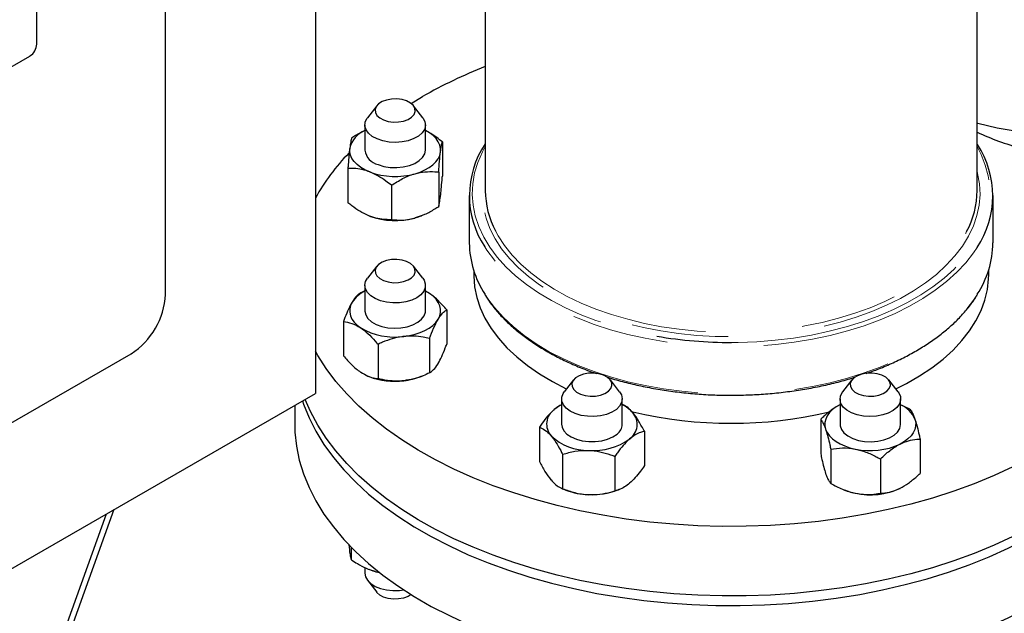
# Model space of a CAD drawing. Units: inches. Extents: x 3 to 32.9, y 0.8 to 15.9.
# Drawn here: x 19.3 to 20.4, y 10.5 to 11.1 of the extents above; entities that cross this region are included whole.
import ezdxf

# ---------------------------------------------------------------- set-up
doc = ezdxf.new("R2010")
doc.units = ezdxf.units.IN
doc.header["$MEASUREMENT"] = 0
doc.linetypes.add('SLD-Phantom', pattern=[0.5, 0.25, -0.05, 0.05, -0.05, 0.05, -0.05])
doc.linetypes.add('SLD-Solid', pattern=[0])

msp = doc.modelspace()

# ---------------------------------------------------------------- linework, layer by layer
at = {"color": 7, "linetype": 'SLD-Solid', "lineweight": 25}
for p, q in [((19.827, 11.6454), (19.827, 10.9672)), ((19.4971, 10.8602), (19.4971, 11.636)), ((19.6518, 11.5031), (19.6518, 10.758)), ((19.3645, 11.1185), (19.3645, 11.4288)), ((20.334, 10.9672), (20.334, 11.3839)), ((19.0887, 10.9511), (19.3574, 11.1062)), ((19.7505, 11.0572), (19.7623, 11.0643)), ((19.7151, 11.0549), (19.7055, 11.0425)), ((19.7625, 11.0425), (19.7529, 11.0549)), ((19.7027, 11.0351), (19.7027, 11.0091)), ((19.7652, 11.0091), (19.7652, 11.0351)), ((19.7827, 11.0177), (19.7827, 10.9822)), ((19.6853, 10.9902), (19.6853, 10.9548)), ((19.7789, 10.9865), (19.7789, 10.951)), ((19.7302, 10.9728), (19.7302, 10.9373)), ((19.8105, 10.9621), (19.8105, 10.9133)), ((20.3505, 10.9133), (20.3505, 10.9621)), ((19.7072, 10.9412), (19.7072, 10.9412)), ((19.7608, 10.9412), (19.7612, 10.9413)), ((19.7151, 10.8892), (19.7055, 10.8768)), ((19.7625, 10.8768), (19.7529, 10.8892)), ((19.815, 10.885), (19.815, 10.8806)), ((20.346, 10.8806), (20.346, 10.885)), ((19.7027, 10.8638), (19.6985, 10.8619)), ((19.7027, 10.8694), (19.7027, 10.8434)), ((19.7652, 10.8434), (19.7652, 10.8694)), ((19.7694, 10.8611), (19.7652, 10.8636)), ((19.7694, 10.8611), (19.7652, 10.8634)), ((19.7872, 10.8442), (19.7872, 10.8088)), ((19.6808, 10.8323), (19.6808, 10.7969)), ((19.7695, 10.8147), (19.7695, 10.7792)), ((19.7164, 10.8087), (19.7164, 10.7733)), ((18.9137, 10.4826), (19.4617, 10.799)), ((19.7064, 10.7758), (19.7072, 10.7755)), ((19.7608, 10.7755), (19.7633, 10.7765)), ((19.918, 10.772), (19.9084, 10.7596)), ((19.9655, 10.7596), (19.9559, 10.772)), ((20.205, 10.772), (20.1954, 10.7596)), ((20.2525, 10.7596), (20.2429, 10.772)), ((19.0331, 10.4008), (19.6518, 10.758)), ((19.9057, 10.7523), (19.9057, 10.7262)), ((19.9682, 10.7262), (19.9682, 10.7523)), ((20.1927, 10.7523), (20.1927, 10.7262)), ((20.2552, 10.7262), (20.2552, 10.7523)), ((19.6305, 10.7457), (19.6305, 10.7271)), ((20.2648, 10.7416), (20.2552, 10.7464)), ((20.1728, 10.7313), (20.1728, 10.6958)), ((19.8829, 10.7233), (19.8829, 10.6878)), ((19.991, 10.7189), (19.991, 10.6835)), ((20.2752, 10.7109), (20.2752, 10.6755)), ((20.1831, 10.7006), (20.1831, 10.6652)), ((19.9067, 10.6952), (19.9067, 10.6597)), ((19.9607, 10.693), (19.9607, 10.6576)), ((20.2343, 10.6904), (20.2343, 10.655)), ((19.906, 10.66), (19.9102, 10.6583)), ((19.9637, 10.6583), (19.9657, 10.6591)), ((20.1961, 10.6588), (20.1972, 10.6583)), ((19.4361, 10.6335), (19.3247, 10.3242)), ((19.4441, 10.6381), (19.329, 10.3185)), ((19.6872, 10.5968), (19.6867, 10.6017)), ((19.689, 10.5863), (19.689, 10.5989)), ((19.7027, 10.5784), (19.7027, 10.5725)), ((19.7069, 10.5765), (19.7072, 10.5763)), ((19.7133, 10.5743), (19.718, 10.5731)), ((19.7055, 10.5652), (19.7151, 10.5528))]:
    msp.add_line(p, q, dxfattribs=at)
at = {"color": 7, "linetype": 'SLD-Solid', "lineweight": 25, "flags": 128}
for points in [[(20.5305, 11.8857), (20.5499, 11.8866), (20.5712, 11.8864), (20.5922, 11.8848), (20.613, 11.8819), (20.6333, 11.8777), (20.6532, 11.8722), (20.6726, 11.8654), (20.6914, 11.8574), (20.7096, 11.8481), (20.7271, 11.8376), (20.7439, 11.8259), (20.7599, 11.813), (20.775, 11.7991), (20.7893, 11.7841), (20.8027, 11.7681), (20.815, 11.7511), (20.8264, 11.7332), (20.8367, 11.7145), (20.846, 11.6949), (20.8541, 11.6746), (20.8611, 11.6536), (20.867, 11.6321), (20.8717, 11.6099), (20.8752, 11.5874), (20.8775, 11.5643), (20.8786, 11.541), (20.8786, 11.5174), (20.8773, 11.4936), (20.8748, 11.4697), (20.8711, 11.4457), (20.8662, 11.4218), (20.8602, 11.398), (20.853, 11.3744), (20.8447, 11.351), (20.8353, 11.3279), (20.8249, 11.3053), (20.8134, 11.2831), (20.8009, 11.2614), (20.7874, 11.2403), (20.773, 11.2199), (20.7577, 11.2003), (20.7416, 11.1814), (20.7247, 11.1633), (20.7071, 11.1462), (20.6888, 11.13), (20.6699, 11.1149), (20.6505, 11.1008), (20.6305, 11.0878), (20.6101, 11.0759), (20.5893, 11.0652), (20.5683, 11.0557), (20.5469, 11.0474), (20.5254, 11.0404), (20.5038, 11.0347), (20.4821, 11.0303), (20.4605, 11.0272), (20.4389, 11.0255), (20.4175, 11.025), (20.3963, 11.0259), (20.3755, 11.0282), (20.3549, 11.0317), (20.3348, 11.0366), (20.334, 11.0368)], [(19.7544, 11.052), (19.7528, 11.055), (19.7499, 11.0577), (19.7459, 11.0598), (19.7411, 11.0612), (19.7358, 11.0619), (19.7304, 11.0618), (19.7252, 11.0608), (19.7207, 11.0591), (19.717, 11.0568), (19.7145, 11.0541), (19.7133, 11.051), (19.7136, 11.0479), (19.7152, 11.0449), (19.7181, 11.0423), (19.7221, 11.0402), (19.7269, 11.0387), (19.7322, 11.038), (19.7376, 11.0382), (19.7428, 11.0391), (19.7473, 11.0408), (19.751, 11.0431), (19.7535, 11.0459), (19.7547, 11.0489), (19.7544, 11.052)], [(19.7648, 11.0382), (19.7652, 11.0344), (19.7642, 11.0305), (19.7618, 11.0269), (19.7581, 11.0236), (19.7532, 11.0209), (19.7475, 11.0188), (19.7411, 11.0175), (19.7344, 11.0171), (19.7277, 11.0174), (19.7212, 11.0186), (19.7154, 11.0206), (19.7104, 11.0233), (19.7066, 11.0265), (19.704, 11.0301), (19.7028, 11.0339), (19.7031, 11.0378), (19.7048, 11.0416), (19.7055, 11.0425)], [(19.7625, 11.0425), (19.7629, 11.042), (19.7648, 11.0382)], [(19.7808, 11.0072), (19.7808, 11.0107), (19.78, 11.0142), (19.7785, 11.0176), (19.7762, 11.0209), (19.7731, 11.024), (19.7694, 11.0268), (19.7652, 11.0292)], [(19.7078, 10.9866), (19.7029, 10.9888), (19.6986, 10.9913), (19.6949, 10.9941), (19.6918, 10.9972), (19.6895, 11.0005), (19.688, 11.0039), (19.6872, 11.0074), (19.6872, 11.0109)], [(19.7165, 10.9941), (19.7225, 10.9923), (19.729, 10.9912), (19.7358, 10.991), (19.7424, 10.9917), (19.7487, 10.9931), (19.7543, 10.9953), (19.7589, 10.9982), (19.7624, 11.0015), (19.7645, 11.0052), (19.7652, 11.0091)], [(19.7546, 10.9847), (19.7599, 10.9865), (19.7648, 10.9886), (19.7691, 10.9911), (19.7729, 10.9939), (19.776, 10.997), (19.7783, 11.0002), (19.78, 11.0037), (19.7808, 11.0072)], [(20.4801, 10.9999), (20.4825, 10.9972), (20.4931, 10.9841), (20.5025, 10.9707), (20.5105, 10.9571), (20.5172, 10.9431), (20.5226, 10.929), (20.5265, 10.9148), (20.5291, 10.9004), (20.5304, 10.886), (20.5302, 10.8715), (20.5286, 10.8571), (20.5257, 10.8428), (20.5213, 10.8286), (20.5157, 10.8145), (20.5086, 10.8006), (20.5003, 10.787), (20.4906, 10.7737), (20.4797, 10.7607), (20.4675, 10.7481), (20.4542, 10.7359), (20.4397, 10.7241), (20.4241, 10.7128), (20.4074, 10.7021), (20.3897, 10.6918), (20.371, 10.6822), (20.3515, 10.6732), (20.3311, 10.6648), (20.31, 10.6571), (20.2881, 10.6501), (20.2656, 10.6438), (20.2425, 10.6382), (20.2189, 10.6334), (20.1949, 10.6293), (20.1705, 10.626), (20.1459, 10.6235), (20.1211, 10.6218), (20.0961, 10.6209), (20.0711, 10.6208), (20.0461, 10.6215), (20.0212, 10.623), (19.9965, 10.6253), (19.9721, 10.6284), (19.948, 10.6323), (19.9243, 10.6369), (19.901, 10.6423), (19.8784, 10.6484), (19.8564, 10.6553), (19.835, 10.6628), (19.8144, 10.671), (19.7947, 10.6799), (19.7758, 10.6894), (19.7579, 10.6994), (19.7409, 10.7101), (19.725, 10.7212), (19.7102, 10.7329), (19.6966, 10.745), (19.6841, 10.7575), (19.6729, 10.7704), (19.6629, 10.7837), (19.6543, 10.7972), (19.6518, 10.8016)], [(19.7608, 10.9412), (19.7599, 10.9408), (19.7546, 10.9391)], [(19.7459, 10.8941), (19.7411, 10.8955), (19.7358, 10.8962), (19.7304, 10.8961), (19.7252, 10.8951), (19.7207, 10.8934), (19.717, 10.8911), (19.7145, 10.8884), (19.7133, 10.8853), (19.7136, 10.8822), (19.7152, 10.8792), (19.7181, 10.8766), (19.7221, 10.8745), (19.7269, 10.873), (19.7322, 10.8723), (19.7376, 10.8725), (19.7428, 10.8734), (19.7473, 10.8751), (19.751, 10.8774), (19.7535, 10.8802), (19.7547, 10.8832), (19.7544, 10.8864), (19.7528, 10.8893), (19.7499, 10.892), (19.7459, 10.8941)], [(19.7625, 10.8768), (19.7638, 10.8749), (19.7651, 10.8711), (19.765, 10.8672), (19.7635, 10.8634), (19.7605, 10.8599), (19.7564, 10.8568), (19.7512, 10.8543), (19.7451, 10.8526), (19.7386, 10.8516), (19.7318, 10.8514), (19.7252, 10.8521), (19.719, 10.8536), (19.7134, 10.8558), (19.7088, 10.8587), (19.7054, 10.8621), (19.7034, 10.8658), (19.7028, 10.8697), (19.7036, 10.8736), (19.7055, 10.8768)], [(19.815, 10.8806), (19.815, 10.8792), (19.8158, 10.8681), (19.8181, 10.8571), (19.8217, 10.8463), (19.8266, 10.8356), (19.8329, 10.8251), (19.8405, 10.815), (19.8493, 10.8051), (19.8594, 10.7957), (19.8705, 10.7867), (19.8828, 10.7782), (19.8961, 10.7702), (19.9104, 10.7629), (19.9108, 10.7627)], [(20.2501, 10.7627), (20.2613, 10.7683), (20.2748, 10.7762), (20.2874, 10.7845), (20.2989, 10.7934), (20.3092, 10.8027), (20.3183, 10.8125), (20.3262, 10.8226), (20.3328, 10.8329), (20.3381, 10.8436), (20.3421, 10.8544), (20.3446, 10.8654), (20.3459, 10.8764), (20.346, 10.8806)], [(19.7783, 10.8346), (19.78, 10.838), (19.7808, 10.8415), (19.7808, 10.845), (19.78, 10.8485), (19.7785, 10.852), (19.7762, 10.8552), (19.7731, 10.8583), (19.7694, 10.8611)], [(19.6897, 10.8522), (19.688, 10.8488), (19.6872, 10.8453), (19.6872, 10.8417), (19.688, 10.8382), (19.6895, 10.8348), (19.6918, 10.8315), (19.6949, 10.8284), (19.6986, 10.8256)], [(19.7027, 10.8434), (19.7028, 10.8428), (19.7037, 10.839), (19.706, 10.8353), (19.7097, 10.832), (19.7145, 10.8293), (19.7202, 10.8272), (19.7265, 10.8258), (19.7332, 10.8253), (19.74, 10.8257)], [(19.74, 10.8257), (19.7464, 10.8268), (19.7523, 10.8287), (19.7573, 10.8314), (19.7612, 10.8345), (19.7639, 10.8381), (19.7652, 10.8419), (19.7652, 10.8434)], [(19.7429, 10.8168), (19.7489, 10.8177), (19.7546, 10.819), (19.7599, 10.8208), (19.7648, 10.8229), (19.7691, 10.8254), (19.7729, 10.8282), (19.776, 10.8313), (19.7783, 10.8346)], [(19.6384, 10.7503), (19.6396, 10.7469), (19.6453, 10.7328), (19.6523, 10.719), (19.6606, 10.7054), (19.6703, 10.692), (19.6812, 10.679), (19.6934, 10.6664), (19.7067, 10.6542), (19.7212, 10.6424), (19.7369, 10.6312), (19.7535, 10.6204), (19.7712, 10.6102), (19.7899, 10.6006), (19.8094, 10.5915), (19.8298, 10.5832), (19.851, 10.5755), (19.8728, 10.5684), (19.8953, 10.5621), (19.9184, 10.5566), (19.942, 10.5517), (19.966, 10.5477), (19.9904, 10.5444), (20.015, 10.5419), (20.0398, 10.5402), (20.0648, 10.5393), (20.0898, 10.5392), (20.1148, 10.5399), (20.1397, 10.5414), (20.1644, 10.5437), (20.1888, 10.5468), (20.213, 10.5506), (20.2366, 10.5553), (20.2599, 10.5607), (20.2825, 10.5668), (20.3045, 10.5736), (20.3259, 10.5812), (20.3465, 10.5894), (20.3662, 10.5982), (20.3851, 10.6077), (20.403, 10.6178), (20.42, 10.6284), (20.4359, 10.6396), (20.4507, 10.6512), (20.4643, 10.6633), (20.4768, 10.6759), (20.488, 10.6888), (20.498, 10.702), (20.5067, 10.7156), (20.514, 10.7294), (20.52, 10.7434), (20.5247, 10.7576), (20.528, 10.7719), (20.5299, 10.7863), (20.5304, 10.8007), (20.5304, 10.8038)], [(20.5305, 10.8087), (20.5302, 10.7997), (20.5286, 10.7853), (20.5257, 10.7709), (20.5213, 10.7567), (20.5157, 10.7426), (20.5086, 10.7288), (20.5003, 10.7152), (20.4906, 10.7018), (20.4797, 10.6888), (20.4675, 10.6762), (20.4542, 10.664), (20.4397, 10.6522), (20.4241, 10.641), (20.4074, 10.6302), (20.3897, 10.62), (20.371, 10.6104), (20.3515, 10.6013), (20.3311, 10.593), (20.31, 10.5853), (20.2881, 10.5782), (20.2656, 10.5719), (20.2425, 10.5664), (20.2189, 10.5615), (20.1949, 10.5575), (20.1705, 10.5542), (20.1459, 10.5517), (20.1211, 10.55), (20.0961, 10.5491), (20.0711, 10.549), (20.0461, 10.5497), (20.0212, 10.5512), (19.9965, 10.5535), (19.9721, 10.5566), (19.948, 10.5604), (19.9243, 10.5651), (19.901, 10.5705), (19.8784, 10.5766), (19.8564, 10.5834), (19.835, 10.591), (19.8144, 10.5992), (19.7947, 10.608), (19.7758, 10.6175), (19.7579, 10.6276), (19.7409, 10.6382), (19.725, 10.6494), (19.7102, 10.661), (19.6966, 10.6731), (19.6841, 10.6857), (19.6729, 10.6986), (19.6629, 10.7118), (19.6543, 10.7253), (19.6469, 10.7392), (19.6413, 10.7519)], [(19.9333, 10.7789), (19.9282, 10.778), (19.9236, 10.7763), (19.92, 10.774), (19.9175, 10.7712), (19.9163, 10.7682), (19.9165, 10.765), (19.9182, 10.7621), (19.9211, 10.7594), (19.9251, 10.7573), (19.9299, 10.7559), (19.9351, 10.7552), (19.9406, 10.7553), (19.9457, 10.7563), (19.9503, 10.7579), (19.9539, 10.7603), (19.9564, 10.763), (19.9576, 10.7661), (19.9574, 10.7692), (19.9557, 10.7722), (19.9528, 10.7748), (19.9488, 10.7769), (19.944, 10.7784), (19.9387, 10.779), (19.9333, 10.7789)], [(20.207, 10.774), (20.2045, 10.7712), (20.2033, 10.7682), (20.2035, 10.765), (20.2052, 10.7621), (20.2081, 10.7594), (20.2121, 10.7573), (20.2169, 10.7559), (20.2222, 10.7552), (20.2276, 10.7553), (20.2327, 10.7563), (20.2373, 10.7579), (20.241, 10.7603), (20.2435, 10.763), (20.2446, 10.7661), (20.2444, 10.7692), (20.2428, 10.7722), (20.2398, 10.7748), (20.2359, 10.7769), (20.231, 10.7784), (20.2258, 10.779), (20.2204, 10.7789), (20.2152, 10.778), (20.2106, 10.7763), (20.207, 10.774)], [(19.9655, 10.7596), (19.9674, 10.7564), (19.9682, 10.7525), (19.9675, 10.7486), (19.9655, 10.7449), (19.9621, 10.7415), (19.9575, 10.7387), (19.9519, 10.7364), (19.9457, 10.7349), (19.939, 10.7343), (19.9323, 10.7344), (19.9257, 10.7354), (19.9197, 10.7372), (19.9145, 10.7397), (19.9104, 10.7428), (19.9075, 10.7463), (19.9059, 10.7501), (19.9058, 10.754), (19.9072, 10.7578), (19.9084, 10.7596)], [(20.2525, 10.7596), (20.2532, 10.7587), (20.2549, 10.7549), (20.2551, 10.751), (20.2539, 10.7472), (20.2514, 10.7436), (20.2475, 10.7404), (20.2425, 10.7377), (20.2367, 10.7358), (20.2302, 10.7346), (20.2235, 10.7342), (20.2168, 10.7347), (20.2104, 10.736), (20.2047, 10.7381), (20.1998, 10.7408), (20.1961, 10.744), (20.1937, 10.7477), (20.1927, 10.7515), (20.1932, 10.7554), (20.1951, 10.7592), (20.1954, 10.7596)], [(19.9057, 10.7464), (19.9018, 10.7441), (19.8981, 10.7413)], [(20.1932, 10.7466), (20.1888, 10.7441), (20.1851, 10.7413), (20.182, 10.7383), (20.1796, 10.735), (20.178, 10.7316), (20.1772, 10.7281), (20.1771, 10.7246), (20.1779, 10.721)], [(20.27, 10.7314), (20.2708, 10.7279), (20.2707, 10.7243), (20.2699, 10.7208), (20.2683, 10.7174), (20.2659, 10.7141), (20.2628, 10.7111), (20.2591, 10.7083), (20.2547, 10.7058)], [(19.6305, 10.7271), (19.6307, 10.718), (19.6323, 10.7036), (19.6352, 10.6893), (19.6396, 10.675), (19.6453, 10.661), (19.6523, 10.6471), (19.6606, 10.6335), (19.6703, 10.6202), (19.6812, 10.6072), (19.6934, 10.5946), (19.7067, 10.5824), (19.7212, 10.5706), (19.7369, 10.5593), (19.7535, 10.5485), (19.7712, 10.5383), (19.7899, 10.5287), (19.8094, 10.5197), (19.8298, 10.5113), (19.851, 10.5036), (19.8728, 10.4966), (19.8953, 10.4903), (19.9184, 10.4847), (19.942, 10.4799), (19.966, 10.4758), (19.9904, 10.4725), (20.015, 10.47), (20.0398, 10.4683), (20.0648, 10.4674), (20.0898, 10.4673), (20.1148, 10.468), (20.1397, 10.4695), (20.1644, 10.4718), (20.1888, 10.4749), (20.213, 10.4788), (20.2366, 10.4834), (20.2599, 10.4888), (20.2825, 10.4949), (20.3045, 10.5018), (20.3259, 10.5093), (20.3465, 10.5175), (20.3662, 10.5264), (20.3851, 10.5359), (20.403, 10.5459), (20.42, 10.5566), (20.4359, 10.5677), (20.4507, 10.5794), (20.4643, 10.5915), (20.4768, 10.604), (20.488, 10.6169), (20.498, 10.6302), (20.5067, 10.6437), (20.514, 10.6575), (20.52, 10.6715), (20.5247, 10.6857), (20.528, 10.7), (20.5299, 10.7144), (20.5305, 10.7271)], [(19.9057, 10.7262), (19.9061, 10.7232), (19.9079, 10.7195), (19.9111, 10.716), (19.9155, 10.7131), (19.9209, 10.7107), (19.927, 10.7091), (19.9336, 10.7083), (19.9404, 10.7083), (19.947, 10.7091), (19.9531, 10.7108), (19.9585, 10.7131), (19.9629, 10.7161)], [(20.1779, 10.721), (20.1795, 10.7176), (20.1818, 10.7143), (20.1848, 10.7113), (20.1886, 10.7084), (20.1929, 10.7059), (20.1977, 10.7038), (20.203, 10.702), (20.2087, 10.7006)], [(20.1927, 10.7262), (20.1928, 10.7247), (20.1941, 10.7209), (20.1968, 10.7173), (20.2007, 10.7141), (20.2058, 10.7115), (20.2117, 10.7096), (20.2181, 10.7085), (20.2249, 10.7082), (20.2316, 10.7087), (20.2379, 10.7101), (20.2436, 10.7122), (20.2484, 10.7149), (20.252, 10.7182), (20.2543, 10.7219), (20.2552, 10.7258), (20.2552, 10.7262)], [(19.7027, 10.5725), (19.7034, 10.5689), (19.7054, 10.5652), (19.7088, 10.5618), (19.7134, 10.5589), (19.719, 10.5567), (19.7252, 10.5552), (19.7318, 10.5545), (19.7386, 10.5547), (19.7429, 10.5552)], [(19.7133, 10.5743), (19.708, 10.576), (19.7072, 10.5763)], [(19.7505, 10.5504), (19.7473, 10.5485), (19.7428, 10.5468), (19.7376, 10.5459), (19.7322, 10.5457), (19.7269, 10.5464), (19.7221, 10.5478), (19.7181, 10.55), (19.7152, 10.5526), (19.7151, 10.5528)]]:
    msp.add_lwpolyline(points, dxfattribs=at)
at = {"color": 8, "linetype": 'SLD-Phantom', "lineweight": 18, "flags": 128}
for points in [[(19.827, 11.0128), (19.824, 11.0072), (19.8193, 10.9964), (19.816, 10.9855), (19.8141, 10.9744), (19.8136, 10.9633), (19.8145, 10.9522), (19.8167, 10.9411), (19.8203, 10.9302), (19.8253, 10.9194), (19.8317, 10.9089), (19.8393, 10.8987), (19.8481, 10.8888), (19.8582, 10.8794), (19.8695, 10.8703), (19.8818, 10.8618), (19.8952, 10.8538), (19.9095, 10.8464), (19.9248, 10.8395), (19.9408, 10.8334), (19.9576, 10.8279), (19.975, 10.8231), (19.993, 10.8191), (20.004, 10.8171)], [(20.0807, 10.8106), (20.0877, 10.8107), (20.1069, 10.8114), (20.126, 10.8129), (20.1449, 10.8152), (20.1634, 10.8182), (20.1815, 10.8221), (20.199, 10.8266), (20.216, 10.8319), (20.2322, 10.8379), (20.2477, 10.8446), (20.2622, 10.8519), (20.2759, 10.8597), (20.2885, 10.8681), (20.3, 10.8771), (20.3104, 10.8864), (20.3195, 10.8962), (20.3275, 10.9064), (20.3341, 10.9168), (20.3394, 10.9275), (20.3434, 10.9384), (20.346, 10.9494), (20.3472, 10.9605), (20.3471, 10.9716), (20.3455, 10.9827), (20.3425, 10.9937), (20.3382, 11.0045), (20.334, 11.0128)], [(20.334, 10.9877), (20.3346, 10.9851), (20.3365, 10.9742), (20.3371, 10.9633), (20.3362, 10.9524), (20.3339, 10.9415), (20.3303, 10.9308), (20.3252, 10.9202), (20.3189, 10.9099), (20.3112, 10.8999), (20.3023, 10.8902), (20.2922, 10.8809), (20.2809, 10.8721), (20.2685, 10.8639), (20.2551, 10.8561), (20.2407, 10.849), (20.2255, 10.8424), (20.2094, 10.8366), (20.1927, 10.8315), (20.1754, 10.827), (20.1575, 10.8234), (20.1392, 10.8205), (20.1206, 10.8183), (20.1018, 10.817), (20.0828, 10.8165), (20.0639, 10.8168), (20.045, 10.8179), (20.0263, 10.8199), (20.0079, 10.8226), (19.99, 10.826), (19.9725, 10.8303), (19.9556, 10.8352), (19.9394, 10.8409), (19.9239, 10.8473), (19.9093, 10.8543), (19.8957, 10.8619), (19.883, 10.87), (19.8715, 10.8787), (19.861, 10.8878), (19.8518, 10.8974), (19.8438, 10.9073), (19.8371, 10.9176), (19.8318, 10.9281), (19.8278, 10.9388), (19.8252, 10.9496), (19.8239, 10.9606), (19.8241, 10.9715), (19.8257, 10.9824), (19.827, 10.9877)], [(19.8374, 10.9257), (19.8401, 10.9207), (19.8467, 10.9106), (19.8546, 10.9008), (19.8637, 10.8913), (19.874, 10.8823), (19.8854, 10.8737), (19.8979, 10.8657), (19.9114, 10.8582), (19.9258, 10.8513), (19.9411, 10.845), (19.9571, 10.8394), (19.9738, 10.8345), (19.9911, 10.8303), (20.0088, 10.8268), (20.027, 10.8242), (20.0454, 10.8223), (20.0641, 10.8212), (20.0828, 10.8209), (20.1015, 10.8214), (20.1201, 10.8227), (20.1385, 10.8248), (20.1566, 10.8276), (20.1742, 10.8313), (20.1913, 10.8356), (20.2079, 10.8407), (20.2237, 10.8465), (20.2388, 10.8529), (20.253, 10.86), (20.2662, 10.8676), (20.2784, 10.8758), (20.2896, 10.8845), (20.2996, 10.8937), (20.3084, 10.9032), (20.316, 10.9131), (20.3223, 10.9233), (20.3232, 10.9251)], [(20.3341, 10.9086), (20.3304, 10.9031), (20.3223, 10.8929), (20.3131, 10.883), (20.3026, 10.8735), (20.2909, 10.8645), (20.2781, 10.856), (20.2644, 10.848), (20.2496, 10.8406), (20.234, 10.8339), (20.2176, 10.8278), (20.2004, 10.8225), (20.1827, 10.8178), (20.1644, 10.814), (20.1456, 10.8109), (20.1265, 10.8085), (20.1072, 10.807), (20.0878, 10.8063), (20.0683, 10.8064), (20.0488, 10.8073), (20.0296, 10.809), (20.0106, 10.8116), (19.9919, 10.8149), (19.9738, 10.8189), (19.9561, 10.8238), (19.9392, 10.8293), (19.9229, 10.8355), (19.9075, 10.8424), (19.893, 10.8499), (19.8795, 10.858), (19.867, 10.8667), (19.8556, 10.8758), (19.8454, 10.8854), (19.8364, 10.8954), (19.8287, 10.9057), (19.8265, 10.9093)], [(19.8266, 10.8602), (19.8287, 10.8569), (19.8364, 10.8466), (19.8454, 10.8366), (19.8556, 10.827), (19.867, 10.8179), (19.8795, 10.8092), (19.893, 10.8011), (19.9075, 10.7936), (19.9229, 10.7867), (19.9392, 10.7805), (19.9561, 10.775), (19.9738, 10.7701), (19.9919, 10.7661), (20.0106, 10.7628), (20.0296, 10.7603), (20.0488, 10.7585), (20.0683, 10.7576), (20.0878, 10.7575), (20.1072, 10.7582), (20.1265, 10.7597), (20.1456, 10.7621), (20.1644, 10.7652), (20.1827, 10.7691), (20.2004, 10.7737), (20.2176, 10.7791), (20.234, 10.7851), (20.2496, 10.7918), (20.2644, 10.7992), (20.2781, 10.8072), (20.2909, 10.8157), (20.3026, 10.8247), (20.3131, 10.8342), (20.3223, 10.8441), (20.3304, 10.8543), (20.3343, 10.8603)]]:
    msp.add_lwpolyline(points, dxfattribs=at)
at = {"color": 7, "linetype": 'SLD-Solid', "lineweight": 25}
for centre, radius, start, end in [((19.3492, 11.1192), 0.0154, 302.6044, 357.3955), ((20.0046, 10.6407), 0.488, 111.348, 119.7764), ((19.7127, 11.0051), 0.0261, 112.3057, 167.0334), ((20.4601, 11.3052), 0.305, 245.583, 254.6159), ((19.9072, 10.9621), 0.0966, 146.3461, 213.2058), ((20.2536, 10.9621), 0.0966, 326.3932, 33.1795), ((19.8476, 10.8497), 0.2246, 135.9299, 150.6979), ((19.7208, 11.0119), 0.0183, 188.844, 256.4471), ((19.7341, 11.0586), 0.0767, 249.9045, 285.4699), ((19.918, 10.968), 0.091, 180.4869, 207.6808), ((20.2438, 10.9678), 0.0902, 331.7665, 359.6541), ((19.7341, 11.013), 0.0767, 249.9045, 285.4699), ((19.9098, 10.9145), 0.0993, 180.6934, 213.1868), ((20.2506, 10.9147), 0.0998, 326.9627, 359.2189), ((19.7165, 10.8345), 0.0321, 115.3024, 146.6509), ((19.4207, 10.8635), 0.0765, 302.4765, 357.5236), ((19.7335, 10.8853), 0.0691, 239.6662, 277.8461), ((20.08, 11.2613), 0.4507, 260.2898, 270.0858), ((19.7337, 10.8443), 0.0738, 248.927, 277.1743), ((19.736, 10.8384), 0.0676, 275.912, 291.5228), ((19.9083, 10.7264), 0.0181, 124.5145, 221.6646), ((19.9525, 10.7146), 0.0355, 41.5039, 63.8015), ((20.2434, 10.72), 0.0289, 23.1611, 65.9357), ((19.9655, 10.726), 0.0181, 304.5144, 41.6645), ((20.0805, 11.1731), 0.4459, 256.8524, 283.1298), ((19.9548, 10.7268), 0.0134, 306.8258, 357.3606), ((19.9326, 10.7539), 0.0547, 226.296, 271.1505), ((19.9388, 10.7619), 0.0629, 265.3666, 306.0809), ((20.2238, 10.7733), 0.0743, 258.2299, 294.5726), ((20.2238, 10.7277), 0.0743, 258.2299, 294.5726), ((19.9357, 10.7235), 0.07, 248.6168, 268.3726), ((19.9375, 10.7264), 0.0729, 266.9945, 291.1), ((20.2208, 10.7176), 0.0637, 248.2567, 259.0667)]:
    msp.add_arc(centre, radius, start, end, dxfattribs=at)
for points, knots in [([(19.7027, 11.0293), (19.6995, 11.0276), (19.6948, 11.0252), (19.6904, 11.0223), (19.6891, 11.0214)], [0, 0, 0, 0, 0.698988, 1, 1, 1, 1]), ([(19.7827, 11.0177), (19.7808, 11.0191), (19.7763, 11.0227), (19.7704, 11.0267), (19.7664, 11.0285), (19.7652, 11.0291)], [0, 0, 0, 0, 0.339276, 0.802767, 1, 1, 1, 1]), ([(19.6891, 11.0214), (19.6888, 11.0204), (19.6882, 11.0181), (19.6876, 11.0138), (19.6872, 11.011), (19.6872, 11.0109)], [0, 0, 0, 0, 0.484546, 0.986753, 1, 1, 1, 1]), ([(19.7808, 11.0072), (19.781, 11.0092), (19.7816, 11.0132), (19.7822, 11.0161), (19.7826, 11.0173), (19.7827, 11.0177)], [0, 0, 0, 0, 0.4066351, 0.8279726, 1, 1, 1, 1]), ([(19.6872, 11.0109), (19.6869, 11.0086), (19.6864, 11.0037), (19.6858, 10.9963), (19.6854, 10.9916), (19.6853, 10.9902)], [0, 0, 0, 0, 0.4066327, 0.8279678, 1, 1, 1, 1]), ([(19.7789, 10.9865), (19.7792, 10.9902), (19.7798, 10.9979), (19.7804, 11.0043), (19.7808, 11.0071), (19.7808, 11.0072)], [0, 0, 0, 0, 0.4845439, 0.9867471, 1, 1, 1, 1]), ([(19.7078, 10.9866), (19.7073, 10.9868), (19.7039, 10.9881), (19.6976, 10.9897), (19.6907, 10.9903), (19.6866, 10.9903), (19.6853, 10.9902)], [0, 0, 0, 0, 0.066922, 0.435836, 0.815267, 1, 1, 1, 1]), ([(19.7302, 10.9728), (19.7283, 10.9743), (19.7238, 10.9778), (19.7163, 10.9828), (19.7106, 10.9853), (19.7078, 10.9866)], [0, 0, 0, 0, 0.2654436, 0.6280735, 1, 1, 1, 1]), ([(19.7302, 10.9728), (19.734, 10.9752), (19.7417, 10.9801), (19.7501, 10.9835), (19.7544, 10.9847), (19.7546, 10.9847)], [0, 0, 0, 0, 0.484544, 0.986746, 1, 1, 1, 1]), ([(19.7546, 10.9847), (19.758, 10.9855), (19.7649, 10.987), (19.773, 10.987), (19.7776, 10.9866), (19.7789, 10.9865)], [0, 0, 0, 0, 0.406632, 0.827975, 1, 1, 1, 1]), ([(19.7808, 10.9615), (19.781, 10.9639), (19.7816, 10.9687), (19.7822, 10.9762), (19.7826, 10.9809), (19.7827, 10.9822)], [0, 0, 0, 0, 0.406635, 0.827973, 1, 1, 1, 1]), ([(19.7078, 10.941), (19.7073, 10.9412), (19.7039, 10.9425), (19.6976, 10.9458), (19.6907, 10.9505), (19.6866, 10.9538), (19.6853, 10.9548)], [0, 0, 0, 0, 0.066922, 0.435836, 0.815267, 1, 1, 1, 1]), ([(19.7789, 10.951), (19.7792, 10.9521), (19.7798, 10.9543), (19.7804, 10.9587), (19.7808, 10.9615), (19.7808, 10.9615)], [0, 0, 0, 0, 0.484544, 0.986747, 1, 1, 1, 1]), ([(19.7546, 10.9391), (19.758, 10.9402), (19.7649, 10.9426), (19.773, 10.9471), (19.7776, 10.9502), (19.7789, 10.951)], [0, 0, 0, 0, 0.406632, 0.8279749, 1, 1, 1, 1]), ([(19.7302, 10.9373), (19.7283, 10.9373), (19.7238, 10.9373), (19.7163, 10.9381), (19.7106, 10.94), (19.7078, 10.941)], [0, 0, 0, 0, 0.265444, 0.628074, 1, 1, 1, 1]), ([(19.7302, 10.9373), (19.734, 10.9371), (19.7417, 10.9365), (19.7501, 10.9378), (19.7544, 10.939), (19.7546, 10.9391)], [0, 0, 0, 0, 0.484544, 0.986746, 1, 1, 1, 1]), ([(19.6985, 10.8619), (19.6971, 10.8609), (19.6943, 10.8589), (19.6913, 10.8549), (19.6897, 10.8522), (19.6897, 10.8522)], [0, 0, 0, 0, 0.484545, 0.986742, 1, 1, 1, 1]), ([(19.7872, 10.8442), (19.7844, 10.8474), (19.7788, 10.8539), (19.7726, 10.859), (19.7695, 10.8611), (19.7694, 10.8611)], [0, 0, 0, 0, 0.484546, 0.986748, 1, 1, 1, 1]), ([(19.8271, 10.8591), (19.8287, 10.8566), (19.8325, 10.8506), (19.8398, 10.8417), (19.8486, 10.8323), (19.8586, 10.8234), (19.8696, 10.8148), (19.8816, 10.8067), (19.8945, 10.7991), (19.9082, 10.792), (19.9228, 10.7855), (19.9339, 10.7811), (19.9403, 10.779), (19.9413, 10.7786)], [0, 0, 0, 0, 0.076824, 0.176848, 0.27703, 0.37733, 0.477707, 0.57813, 0.678573, 0.779016, 0.879449, 0.979866, 1, 1, 1, 1]), ([(20.2198, 10.7787), (20.2241, 10.7802), (20.2337, 10.7836), (20.2476, 10.7896), (20.2616, 10.7965), (20.2748, 10.8039), (20.2871, 10.8119), (20.2985, 10.8203), (20.3089, 10.8291), (20.3182, 10.8384), (20.3263, 10.848), (20.3315, 10.855), (20.3337, 10.8588), (20.334, 10.8592)], [0, 0, 0, 0, 0.083324, 0.183796, 0.284293, 0.384813, 0.48535, 0.585899, 0.68644, 0.786951, 0.8874, 0.987748, 1, 1, 1, 1]), ([(19.6897, 10.8522), (19.6884, 10.8499), (19.6859, 10.8453), (19.683, 10.8381), (19.6813, 10.8336), (19.6808, 10.8323)], [0, 0, 0, 0, 0.406634, 0.82797, 1, 1, 1, 1]), ([(19.7783, 10.8346), (19.7796, 10.8364), (19.7821, 10.8402), (19.785, 10.8429), (19.7867, 10.8439), (19.7872, 10.8442)], [0, 0, 0, 0, 0.406634, 0.82797, 1, 1, 1, 1]), ([(19.6808, 10.8323), (19.6836, 10.8318), (19.6892, 10.8308), (19.6954, 10.8277), (19.6985, 10.8257), (19.6986, 10.8256)], [0, 0, 0, 0, 0.484546, 0.986748, 1, 1, 1, 1]), ([(19.7695, 10.8147), (19.7709, 10.8183), (19.7737, 10.8257), (19.7767, 10.8319), (19.7783, 10.8345), (19.7783, 10.8346)], [0, 0, 0, 0, 0.484542, 0.986749, 1, 1, 1, 1]), ([(19.6986, 10.8256), (19.7011, 10.8238), (19.7062, 10.82), (19.712, 10.8138), (19.7154, 10.8098), (19.7164, 10.8087)], [0, 0, 0, 0, 0.406635, 0.827972, 1, 1, 1, 1]), ([(19.7429, 10.8168), (19.7423, 10.8167), (19.7383, 10.8162), (19.7309, 10.8146), (19.7227, 10.8116), (19.7179, 10.8094), (19.7164, 10.8087)], [0, 0, 0, 0, 0.066919, 0.435837, 0.815266, 1, 1, 1, 1]), ([(19.7695, 10.8147), (19.7673, 10.8152), (19.762, 10.8164), (19.7531, 10.8174), (19.7464, 10.817), (19.7429, 10.8168)], [0, 0, 0, 0, 0.265449, 0.628075, 1, 1, 1, 1]), ([(19.7783, 10.7889), (19.7796, 10.7912), (19.7821, 10.7958), (19.785, 10.803), (19.7867, 10.8075), (19.7872, 10.8088)], [0, 0, 0, 0, 0.406634, 0.82797, 1, 1, 1, 1]), ([(19.6808, 10.7969), (19.6836, 10.7937), (19.6892, 10.7872), (19.6954, 10.7821), (19.6985, 10.78), (19.6986, 10.78)], [0, 0, 0, 0, 0.4845462, 0.9867484, 1, 1, 1, 1]), ([(19.7695, 10.7792), (19.7709, 10.7802), (19.7737, 10.7821), (19.7767, 10.7862), (19.7783, 10.7888), (19.7783, 10.7889)], [0, 0, 0, 0, 0.484542, 0.986749, 1, 1, 1, 1]), ([(19.6986, 10.78), (19.7011, 10.7785), (19.7062, 10.7755), (19.712, 10.7739), (19.7154, 10.7734), (19.7164, 10.7733)], [0, 0, 0, 0, 0.406635, 0.827972, 1, 1, 1, 1]), ([(19.7429, 10.7711), (19.7423, 10.7711), (19.7383, 10.7707), (19.7309, 10.7707), (19.7227, 10.7718), (19.7179, 10.7729), (19.7164, 10.7733)], [0, 0, 0, 0, 0.0669192, 0.4358371, 0.8152663, 1, 1, 1, 1]), ([(19.7695, 10.7792), (19.7673, 10.7782), (19.762, 10.7758), (19.7531, 10.7728), (19.7464, 10.7717), (19.7429, 10.7711)], [0, 0, 0, 0, 0.265449, 0.628075, 1, 1, 1, 1]), ([(19.9526, 10.7749), (19.953, 10.7747), (19.9588, 10.7728), (19.9705, 10.7696), (19.9874, 10.7656), (20.0049, 10.7623), (20.0226, 10.7597), (20.0407, 10.7577), (20.0589, 10.7565), (20.0772, 10.756), (20.0955, 10.7563), (20.1138, 10.7572), (20.1319, 10.7589), (20.1498, 10.7613), (20.1673, 10.7643), (20.1844, 10.7681), (20.1983, 10.7717), (20.2061, 10.7742), (20.2087, 10.775)], [0, 0, 0, 0, 0.006368, 0.075058, 0.143738, 0.212406, 0.281066, 0.349719, 0.418367, 0.487012, 0.555657, 0.624303, 0.692951, 0.761604, 0.830265, 0.898935, 0.967616, 1, 1, 1, 1]), ([(19.8981, 10.7413), (19.8977, 10.741), (19.8954, 10.7391), (19.8912, 10.7346), (19.8865, 10.7286), (19.8838, 10.7246), (19.8829, 10.7233)], [0, 0, 0, 0, 0.06692, 0.435834, 0.81527, 1, 1, 1, 1]), ([(19.9057, 10.7464), (19.9051, 10.7461), (19.9026, 10.745), (19.9, 10.7429), (19.8981, 10.7413)], [0, 0, 0, 0, 0.2466605, 1, 1, 1, 1]), ([(19.9791, 10.7381), (19.9774, 10.7398), (19.9741, 10.7435), (19.9703, 10.7458), (19.9681, 10.7466), (19.9676, 10.7468)], [0, 0, 0, 0, 0.4214085, 0.8580535, 1, 1, 1, 1]), ([(20.1932, 10.7466), (20.1903, 10.745), (20.1845, 10.7417), (20.1777, 10.736), (20.1739, 10.7323), (20.1728, 10.7313)], [0, 0, 0, 0, 0.406634, 0.827971, 1, 1, 1, 1]), ([(20.2648, 10.7416), (20.2653, 10.7411), (20.2663, 10.7398), (20.268, 10.7367), (20.2693, 10.7332), (20.27, 10.7314)], [0, 0, 0, 0, 0.265444, 0.628072, 1, 1, 1, 1]), ([(19.991, 10.7189), (19.9891, 10.7224), (19.9854, 10.7296), (19.9813, 10.7355), (19.9792, 10.738), (19.9791, 10.7381)], [0, 0, 0, 0, 0.484547, 0.986748, 1, 1, 1, 1]), ([(20.1728, 10.7313), (20.1732, 10.7307), (20.1742, 10.7295), (20.176, 10.7264), (20.1773, 10.7228), (20.1779, 10.721)], [0, 0, 0, 0, 0.265444, 0.628072, 1, 1, 1, 1]), ([(20.27, 10.7314), (20.2701, 10.731), (20.2709, 10.7287), (20.2723, 10.7235), (20.2739, 10.7168), (20.2749, 10.7124), (20.2752, 10.7109)], [0, 0, 0, 0, 0.066926, 0.435839, 0.815267, 1, 1, 1, 1]), ([(19.8829, 10.7233), (19.8848, 10.7224), (19.8885, 10.7207), (19.8926, 10.7169), (19.8947, 10.7144), (19.8948, 10.7143)], [0, 0, 0, 0, 0.484546, 0.986747, 1, 1, 1, 1]), ([(20.1779, 10.721), (20.178, 10.7207), (20.1788, 10.7183), (20.1803, 10.7132), (20.1819, 10.7064), (20.1828, 10.702), (20.1831, 10.7006)], [0, 0, 0, 0, 0.066921, 0.435839, 0.815267, 1, 1, 1, 1]), ([(19.8948, 10.7143), (19.8965, 10.7122), (19.8998, 10.7078), (19.9038, 10.7008), (19.906, 10.6965), (19.9067, 10.6952)], [0, 0, 0, 0, 0.4066346, 0.8279721, 1, 1, 1, 1]), ([(19.9758, 10.7111), (19.9755, 10.7108), (19.9732, 10.7088), (19.969, 10.7043), (19.9643, 10.6983), (19.9616, 10.6943), (19.9607, 10.693)], [0, 0, 0, 0, 0.06692, 0.435834, 0.815262, 1, 1, 1, 1]), ([(19.991, 10.7189), (19.9897, 10.7186), (19.9867, 10.7178), (19.9816, 10.7155), (19.9778, 10.7126), (19.9758, 10.7111)], [0, 0, 0, 0, 0.265441, 0.6280743, 1, 1, 1, 1]), ([(20.2547, 10.7058), (20.2576, 10.707), (20.2634, 10.7095), (20.2702, 10.7107), (20.274, 10.7109), (20.2752, 10.7109)], [0, 0, 0, 0, 0.406634, 0.827971, 1, 1, 1, 1]), ([(20.1831, 10.7006), (20.1871, 10.7011), (20.1952, 10.7023), (20.204, 10.7015), (20.2086, 10.7006), (20.2087, 10.7006)], [0, 0, 0, 0, 0.484546, 0.986747, 1, 1, 1, 1]), ([(20.2087, 10.7006), (20.2123, 10.6997), (20.2196, 10.6979), (20.2281, 10.6939), (20.2329, 10.6912), (20.2343, 10.6904)], [0, 0, 0, 0, 0.406633, 0.827972, 1, 1, 1, 1]), ([(20.2343, 10.6904), (20.2375, 10.6934), (20.2439, 10.6993), (20.251, 10.7039), (20.2546, 10.7057), (20.2547, 10.7058)], [0, 0, 0, 0, 0.484549, 0.986747, 1, 1, 1, 1]), ([(19.9067, 10.6952), (19.9109, 10.6964), (19.9194, 10.6987), (19.9288, 10.6994), (19.9336, 10.6992), (19.9337, 10.6992)], [0, 0, 0, 0, 0.484547, 0.986749, 1, 1, 1, 1]), ([(19.9337, 10.6992), (19.9375, 10.6989), (19.9452, 10.6981), (19.9541, 10.6955), (19.9592, 10.6936), (19.9607, 10.693)], [0, 0, 0, 0, 0.406638, 0.827972, 1, 1, 1, 1]), ([(20.1728, 10.6958), (20.1732, 10.6938), (20.1742, 10.6889), (20.176, 10.6817), (20.1773, 10.6775), (20.1779, 10.6754)], [0, 0, 0, 0, 0.265444, 0.628072, 1, 1, 1, 1]), ([(19.8829, 10.6878), (19.8848, 10.6843), (19.8885, 10.6771), (19.8926, 10.6713), (19.8947, 10.6688), (19.8948, 10.6687)], [0, 0, 0, 0, 0.484546, 0.986747, 1, 1, 1, 1]), ([(19.991, 10.6835), (19.9897, 10.6816), (19.9867, 10.6772), (19.9816, 10.6708), (19.9778, 10.6672), (19.9758, 10.6654)], [0, 0, 0, 0, 0.265441, 0.628074, 1, 1, 1, 1]), ([(20.1779, 10.6754), (20.178, 10.675), (20.1788, 10.6728), (20.1803, 10.6693), (20.1819, 10.6666), (20.1828, 10.6655), (20.1831, 10.6652)], [0, 0, 0, 0, 0.066921, 0.4358391, 0.8152673, 1, 1, 1, 1]), ([(20.2547, 10.6601), (20.2576, 10.6618), (20.2634, 10.6651), (20.2702, 10.6708), (20.274, 10.6744), (20.2752, 10.6755)], [0, 0, 0, 0, 0.4066344, 0.8279711, 1, 1, 1, 1]), ([(19.8948, 10.6687), (19.8965, 10.6669), (19.8998, 10.6633), (19.9038, 10.6609), (19.906, 10.66), (19.9067, 10.6597)], [0, 0, 0, 0, 0.406635, 0.827972, 1, 1, 1, 1]), ([(19.9067, 10.6597), (19.9109, 10.6582), (19.9194, 10.6552), (19.9288, 10.6538), (19.9336, 10.6536), (19.9337, 10.6536)], [0, 0, 0, 0, 0.4845474, 0.9867486, 1, 1, 1, 1]), ([(19.9758, 10.6654), (19.9755, 10.6651), (19.9732, 10.6632), (19.969, 10.6604), (19.9643, 10.6585), (19.9616, 10.6578), (19.9607, 10.6576)], [0, 0, 0, 0, 0.06692, 0.435834, 0.815262, 1, 1, 1, 1]), ([(20.1831, 10.6652), (20.1871, 10.663), (20.1952, 10.6587), (20.204, 10.6559), (20.2086, 10.655), (20.2087, 10.655)], [0, 0, 0, 0, 0.4845459, 0.9867469, 1, 1, 1, 1]), ([(20.2343, 10.655), (20.2375, 10.6552), (20.2439, 10.6557), (20.251, 10.6583), (20.2546, 10.6601), (20.2547, 10.6601)], [0, 0, 0, 0, 0.484549, 0.9867473, 1, 1, 1, 1]), ([(19.9337, 10.6536), (19.9375, 10.6536), (19.9452, 10.6537), (19.9541, 10.6556), (19.9592, 10.6571), (19.9607, 10.6576)], [0, 0, 0, 0, 0.406638, 0.827972, 1, 1, 1, 1]), ([(20.2087, 10.655), (20.2123, 10.6544), (20.2196, 10.6534), (20.2281, 10.654), (20.2329, 10.6548), (20.2343, 10.655)], [0, 0, 0, 0, 0.406633, 0.827972, 1, 1, 1, 1]), ([(19.689, 10.5863), (19.6887, 10.5874), (19.6882, 10.5896), (19.6875, 10.5939), (19.6872, 10.5967), (19.6872, 10.5968)], [0, 0, 0, 0, 0.484544, 0.986749, 1, 1, 1, 1]), ([(19.689, 10.5863), (19.6911, 10.5849), (19.6959, 10.5818), (19.704, 10.5774), (19.7102, 10.5753), (19.7133, 10.5743)], [0, 0, 0, 0, 0.265443, 0.628073, 1, 1, 1, 1]), ([(19.7133, 10.5743), (19.7139, 10.5741), (19.7153, 10.5737), (19.7168, 10.5735), (19.7177, 10.5734)], [0, 0, 0, 0, 0.381664, 1, 1, 1, 1])]:
    msp.add_open_spline(points, degree=3, knots=knots, dxfattribs=at)

doc.saveas('drawing.dxf')
